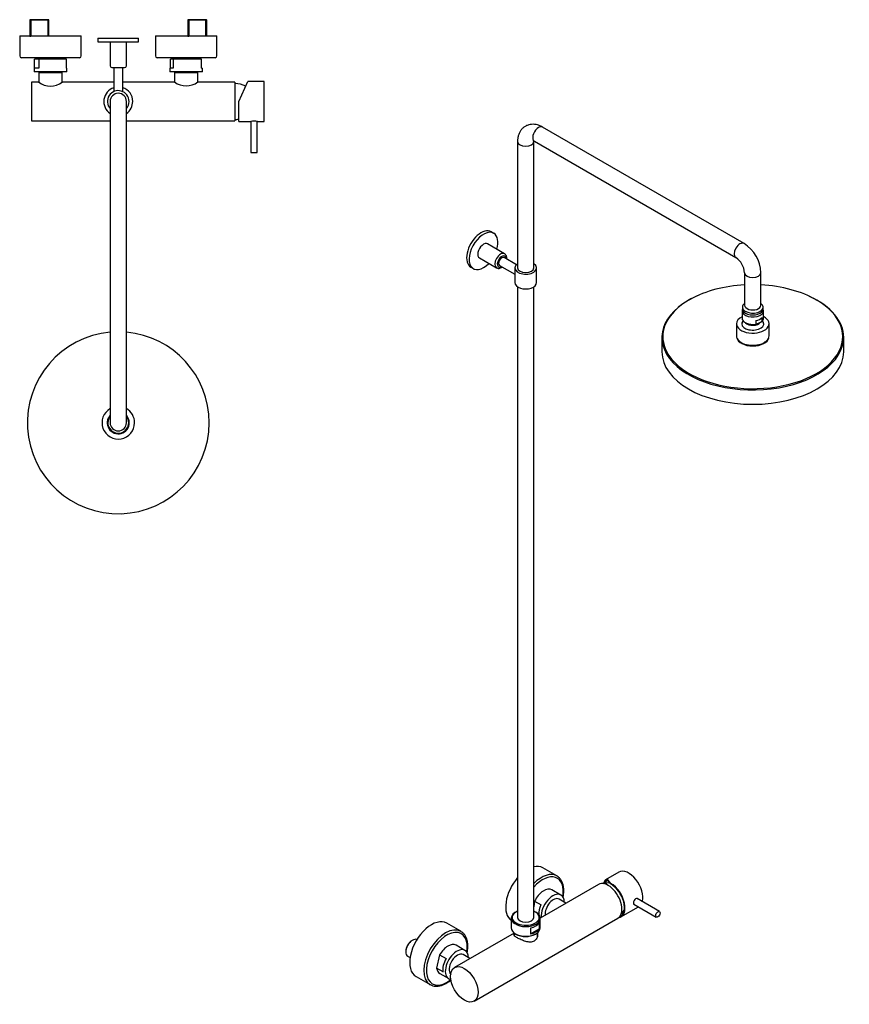
# Model space of a CAD drawing. Units: millimetres. Extents: x -1135 to -88, y -804 to 1557.
# Drawn here: x -1135 to -218, y -804 to 284 of the extents above; entities that cross this region are included whole.
import ezdxf

# ---------------------------------------------------------------- set-up
doc = ezdxf.new("R2010")
doc.units = ezdxf.units.MM
for name, color, linetype in [('016004', 7, 'Continuous'), ('016005', 7, 'Continuous'), ('016019', 7, 'Continuous'), ('035023', 7, 'Continuous'), ('045116', 7, 'Continuous'), ('045118', 7, 'Continuous'), ('045119', 7, 'Continuous'), ('045121', 7, 'Continuous'), ('046045', 7, 'Continuous'), ('046058', 7, 'Continuous'), ('056016', 7, 'Continuous'), ('106005', 7, 'Continuous'), ('125095', 7, 'Continuous'), ('462011', 7, 'Continuous'), ('466006', 7, 'Continuous'), ('Default', 7, 'Continuous')]:
    doc.layers.add(name, color=color, linetype=linetype)

# ---------------------------------------------------------------- blocks, each defined once
blk = doc.blocks.new('SE2')
at = {"layer": '016004', "color": 7, "linetype": 'Continuous'}
for p, q in [((-1113.7, 225.3), (-1087.9, 225.3)), ((-1113.7, 225.3), (-1113.7, 214.7)), ((-1087.9, 214.7), (-1087.9, 225.3)), ((-963.7, 225.3), (-937.9, 225.3)), ((-963.7, 225.3), (-963.7, 214.8)), ((-937.9, 214.7), (-937.9, 225.3))]:
    blk.add_line(p, q, dxfattribs=at)
at = {"layer": '016005', "color": 7, "linetype": 'Continuous'}
for p, q in [((-1111.2, 226), (-1111.2, 225.6)), ((-1111.2, 225.6), (-1090.5, 225.6)), ((-1111.2, 225.6), (-1110.9, 225.3)), ((-1090.8, 225.3), (-1090.5, 225.6)), ((-1090.5, 225.6), (-1090.5, 226)), ((-961.2, 226), (-961.2, 225.6)), ((-961.2, 225.6), (-940.5, 225.6)), ((-961.2, 225.6), (-960.9, 225.3)), ((-940.8, 225.3), (-940.5, 225.6)), ((-940.5, 225.6), (-940.5, 226))]:
    blk.add_line(p, q, dxfattribs=at)
at = {"layer": '016019', "color": 7, "linetype": 'Continuous'}
for p, q in [((-1134.8, 265.7), (-1066.8, 265.7)), ((-1134.8, 265.7), (-1134.8, 243.7)), ((-1066.8, 243.7), (-1066.8, 265.7)), ((-984.8, 265.7), (-916.8, 265.7)), ((-984.8, 265.7), (-984.8, 243.7)), ((-916.8, 243.7), (-916.8, 265.7)), ((-1068.8, 241.7), (-1132.8, 241.7)), ((-918.8, 241.7), (-982.8, 241.7))]:
    blk.add_line(p, q, dxfattribs=at)
for centre, start, end in [((-1132.8, 243.7), 180, 270), ((-1068.8, 243.7), 270, 0), ((-982.8, 243.7), 180, 270), ((-918.8, 243.7), 270, 0)]:
    blk.add_arc(centre, 2, start, end, dxfattribs=at)
at = {"layer": '035023', "color": 7, "linetype": 'Continuous'}
for p, q in [((-1123.1, 283.7), (-1123.6, 283.2)), ((-1102.6, 283.2), (-1123.6, 283.2)), ((-1123.6, 283.2), (-1123.6, 265.7)), ((-1123.1, 283.7), (-1103.1, 283.7)), ((-1122.4, 283.7), (-1122.4, 265.6)), ((-1103.8, 283.7), (-1103.8, 265.7)), ((-1102.6, 283.2), (-1103.1, 283.7)), ((-1102.6, 265.7), (-1102.6, 283.2)), ((-948.5, 283.7), (-949, 283.2)), ((-928, 283.2), (-949, 283.2)), ((-949, 283.2), (-949, 265.7)), ((-948.5, 283.7), (-928.5, 283.7)), ((-947.8, 283.7), (-947.8, 265.7)), ((-929.2, 283.7), (-929.2, 265.6)), ((-928, 283.2), (-928.5, 283.7)), ((-928, 265.7), (-928, 283.2)), ((-1123.6, 265.6), (-1122.4, 265.6)), ((-1102.6, 265.6), (-1103.8, 265.6)), ((-949, 265.6), (-947.8, 265.6)), ((-928, 265.6), (-929.2, 265.6)), ((-1114, 241.7), (-1114, 240)), ((-1112.9, 240), (-1112.9, 241.7)), ((-1088.8, 240), (-1088.8, 241.7)), ((-1087.6, 240), (-1087.6, 241.7)), ((-964, 241.7), (-964, 240)), ((-962.9, 240), (-962.9, 241.7)), ((-938.8, 240), (-938.8, 241.7)), ((-937.6, 240), (-937.6, 241.7))]:
    blk.add_line(p, q, dxfattribs=at)
for centre, start, end in [((-1122.6, 265.7), 180, 184.4363), ((-929, 265.7), 355.5637, 0)]:
    blk.add_arc(centre, 1, start, end, dxfattribs=at)
at = {"layer": '045116', "color": 7, "linetype": 'Continuous'}
for start, end in [(139.1393, 0), (0, 40.8607)]:
    blk.add_arc((-1025.8, -161.7), 11.9, start, end, dxfattribs=at)
at = {"layer": '045118', "color": 7, "linetype": 'Continuous'}
for radius, start, end in [(18, 120, 0), (18, 0, 60), (12.2, 137.2814, 0), (12.2, 0, 42.7186)]:
    blk.add_arc((-1025.8, -161.7), radius, start, end, dxfattribs=at)
at = {"layer": '045119', "color": 7, "linetype": 'Continuous'}
for start, end in [(95.1378, 0), (0, 84.8622)]:
    blk.add_arc((-1025.8, -161.7), 100.5, start, end, dxfattribs=at)
at = {"layer": '046045', "color": 7, "linetype": 'Continuous'}
for p, q in [((-1121.8, 214.8), (-1121.8, 171.8)), ((-1113.8, 214.8), (-1121.8, 214.8)), ((-1030.8, 214.8), (-1087.8, 214.8)), ((-963.8, 214.8), (-1020.8, 214.8)), ((-896.8, 214.8), (-937.8, 214.8)), ((-896.8, 214.8), (-896.8, 171.8)), ((-1121.8, 171.8), (-1034.8, 171.8)), ((-1016.8, 171.8), (-896.8, 171.8))]:
    blk.add_line(p, q, dxfattribs=at)
for centre, radius, start, end in [((-1100.8, 231.7), 21.3, 232.4618, 307.5382), ((-950.8, 232.1), 21.6, 233.0582, 306.9418)]:
    blk.add_arc(centre, radius, start, end, dxfattribs=at)
at = {"layer": '056016', "color": 7, "linetype": 'Continuous'}
for p, q in [((-1113.7, 240), (-1118.5, 240)), ((-1118.5, 230), (-1118.5, 240)), ((-1083.1, 240), (-1113.7, 240)), ((-1113.7, 240), (-1113.7, 230)), ((-1083.1, 230), (-1083.1, 240)), ((-965.2, 240), (-968, 240)), ((-968, 230), (-968, 240)), ((-933.7, 240), (-965.2, 240)), ((-965.2, 240), (-965.2, 230)), ((-933.7, 230), (-933.7, 240)), ((-1113.7, 230), (-1118.8, 230)), ((-1118.8, 230), (-1118.8, 226)), ((-1083.1, 230), (-1082.8, 230)), ((-1082.8, 226), (-1082.8, 230)), ((-965.2, 230), (-968.8, 230)), ((-968.8, 230), (-968.8, 226)), ((-933.7, 230), (-932.8, 230)), ((-932.8, 226), (-932.8, 230)), ((-1082.8, 226), (-1118.8, 226)), ((-932.8, 226), (-968.8, 226))]:
    blk.add_line(p, q, dxfattribs=at)
at = {"layer": '106005', "color": 7, "linetype": 'Continuous'}
for centre, start, end in [((-899.2, 180.4), 64.2318, 85.8135), ((-899.2, 206.2), 274.1865, 281.3759)]:
    blk.add_arc(centre, 33, start, end, dxfattribs=at)
at = {"layer": '125095', "color": 7, "linetype": 'Continuous'}
for p, q in [((-1048.3, 263.3), (-1003.3, 263.3)), ((-1048.3, 263.3), (-1048.3, 259.3)), ((-1003.3, 259.3), (-1003.3, 263.3)), ((-1048.3, 259.3), (-1003.3, 259.3)), ((-1034.8, 259.3), (-1034.8, 232.7)), ((-1016.8, 232.7), (-1016.8, 259.3)), ((-1032.8, 230.7), (-1018.8, 230.7)), ((-1030.8, 230.7), (-1030.8, 204.2)), ((-1020.8, 204.2), (-1020.8, 230.7)), ((-1034.8, 193.3), (-1034.8, 173.3)), ((-1016.8, 173.3), (-1016.8, 193.3)), ((-1034.8, 173.3), (-1034.8, -141.7)), ((-1016.8, -141.7), (-1016.8, 173.3)), ((-1034.8, -141.7), (-1034.8, -161.7)), ((-1016.8, -161.7), (-1016.8, -141.7))]:
    blk.add_line(p, q, dxfattribs=at)
for centre, radius, start, end in [((-1032.8, 232.7), 2, 180, 270), ((-1018.8, 232.7), 2, 270, 0), ((-1025.8, 193.3), 16, 108.21, 235.7711), ((-1025.8, 193.3), 16, 0, 71.79), ((-1025.8, 193.3), 12, 0, 221.4096), ((-1025.8, 193.3), 9, 0, 180), ((-1025.8, 193.3), 12, 318.5904, 0), ((-1025.8, 193.3), 16, 304.2289, 0), ((-1025.8, -161.7), 11.5, 141.5, 0), ((-1025.8, -161.7), 9, 180, 0), ((-1025.8, -161.7), 11.5, 0, 38.5)]:
    blk.add_arc(centre, radius, start, end, dxfattribs=at)
at = {"layer": '462011', "color": 7, "linetype": 'Continuous'}
for p, q in [((-892.7, 193.3), (-882.5, 215.3)), ((-864.7, 215.3), (-882.5, 215.3)), ((-864.7, 171.3), (-864.7, 215.3)), ((-864.7, 207.4), (-864.7, 207.4)), ((-892.7, 171.3), (-892.7, 193.3)), ((-892.7, 171.3), (-879.3, 171.3)), ((-872.1, 171.3), (-864.7, 171.3))]:
    blk.add_line(p, q, dxfattribs=at)
blk.add_arc((-875.7, 149.6), 22, 80.4547, 99.5453, dxfattribs=at)
at = {"layer": '466006', "color": 7, "linetype": 'Continuous'}
for p, q in [((-879.2, 171.3), (-879.2, 136.8)), ((-872.2, 136.8), (-872.2, 171.3)), ((-879.2, 136.8), (-872.2, 136.8))]:
    blk.add_line(p, q, dxfattribs=at)
blk = doc.blocks.new('SE3')
at = {"layer": '016004', "color": 7, "linetype": 'Continuous'}
for p, q in [((-530.9, -692.5), (-538.5, -688.2)), ((-637, -753.8), (-644.5, -749.4))]:
    blk.add_line(p, q, dxfattribs=at)
for centre, end_param in [((-544.9, -699.3), 2.480109), ((-651, -760.6), 3.002405)]:
    blk.add_ellipse(centre, major_axis=(6.4, 11.2), ratio=0.57735, start_param=0, end_param=end_param, dxfattribs=at)
at = {"layer": '016019', "color": 7, "linetype": 'Continuous'}
for p, q in [((-540.9, -662.4), (-556.5, -653.4)), ((-647, -723.6), (-662.6, -714.6)), ((-696.6, -773.5), (-681, -782.5))]:
    blk.add_line(p, q, dxfattribs=at)
for centre, major_axis, start_param, end_param in [((-573.5, -682.8), (17, 29.4), 0, 0.482927), ((-557.9, -691.8), (17, 29.4), 0, 1.142093), ((-556.5, -692.6), (-16, -27.7), 2.145167, 4.375367), ((-557.9, -691.8), (17, 29.4), 6.270562, 6.283185), ((-573.5, -682.8), (17, 29.4), 1.253083, 3.090968), ((-679.6, -744.1), (17, 29.4), 0, 3.141593), ((-664, -753.1), (17, 29.4), 0, 3.128969), ((-662.6, -753.9), (-16, -27.7), 2.145167, 6.283185), ((-664, -753.1), (17, 29.4), 6.259401, 6.283185), ((-664, -753.1), (17, 29.4), 3.128969, 3.141593), ((-662.6, -753.9), (-16, -27.7), 0, 0.983295)]:
    blk.add_ellipse(centre, major_axis=major_axis, ratio=0.57735, start_param=start_param, end_param=end_param, dxfattribs=at)
for points, knots in [([(-533.3, -678.8), (-533.3, -678), (-533.4, -676.1), (-533.8, -672.8), (-534.9, -669.4), (-536.5, -666.5), (-538.4, -664.1), (-539.9, -663.1), (-540.7, -662.6)], [0, 0, 0, 0, 0.098889, 0.286432, 0.474006, 0.660111, 0.843132, 1, 1, 1, 1]), ([(-534.1, -686.3), (-534, -685.5), (-533.6, -683.4), (-533.3, -680.8), (-533.3, -679.2), (-533.3, -678.8)], [0.8911557, 0.8911557, 0.8911557, 0.8911557, 0.9239283, 0.9820249, 1, 1, 1, 1]), ([(-640.1, -747.4), (-640, -746.8), (-639.7, -744.8), (-639.3, -741.4), (-639.4, -737.4), (-640, -733.6), (-641.1, -730.3), (-642.7, -727.4), (-644.6, -725.2), (-646, -724.4), (-646.6, -724)], [0.6738309, 0.6738309, 0.6738309, 0.6738309, 0.6916561, 0.7381513, 0.784782, 0.8315212, 0.8781817, 0.9244302, 0.9698705, 1, 1, 1, 1]), ([(-681.2, -782.3), (-681.1, -782.4), (-680.3, -783.1), (-678.2, -783.8), (-675.2, -784.4), (-672, -784.2), (-668.6, -783.5), (-665.2, -782.2), (-661.6, -780.2), (-659.2, -778.4), (-658, -777.4), (-657.9, -777.3)], [0, 0, 0, 0, 0.0055536, 0.049504, 0.0933604, 0.137691, 0.1828378, 0.2287087, 0.2749935, 0.32141, 0.3256586, 0.3256586, 0.3256586, 0.3256586])]:
    blk.add_open_spline(points, degree=3, knots=knots, dxfattribs=at)
at = {"layer": '035023', "color": 7, "linetype": 'Continuous'}
for p, q in [((-700.6, -733.4), (-701, -733.6)), ((-708, -745.8), (-708, -746.2)), ((-705.9, -751), (-703.2, -752.6))]:
    blk.add_line(p, q, dxfattribs=at)
for centre, major_axis, start_param, end_param in [((-700.6, -742), (5.24, 9.07), 0.048362, 3.141593), ((-701, -741.8), (-4.99, -8.64), 3.926991, 5.497787)]:
    blk.add_ellipse(centre, major_axis=major_axis, ratio=0.57735, start_param=start_param, end_param=end_param, dxfattribs=at)
at = {"layer": '045116', "color": 7, "linetype": 'Continuous'}
for p, q in [((-336.2, -38), (-336.2, -46.1)), ((-312.4, -46.1), (-312.4, -38)), ((-320.8, -48.6), (-320.8, -52.7)), ((-314, -49.6), (-314, -45.5))]:
    blk.add_line(p, q, dxfattribs=at)
for centre, radius, start, end in [((-324.3, -56), 12.7, 146.508, 163.6525), ((-326.6, -31.2), 22.2, 285.0631, 304.461), ((-324.3, -56), 12.7, 16.688, 32.1531)]:
    blk.add_arc(centre, radius, start, end, dxfattribs=at)
for centre, major_axis, start_param, end_param in [((-324.3, -38), (-11.9, 0), 6.020383, 6.283185), ((-324.3, -38), (-11.9, 0), 0, 3.404395), ((-324.3, -46.1), (11.9, 0), 3.141593, 5.011925), ((-324.3, -48.8), (-9.05, 0), 0.499404, 2.719698), ((-324.3, -42.1), (11.9, 0), 5.011925, 5.761026), ((-324.3, -46.1), (-11.9, 0), 2.619433, 3.141593)]:
    blk.add_ellipse(centre, major_axis=major_axis, ratio=0.57735, start_param=start_param, end_param=end_param, dxfattribs=at)
at = {"layer": '045118', "color": 7, "linetype": 'Continuous'}
for p, q in [((-342.3, -52.3), (-342.3, -65.7)), ((-306.3, -65.7), (-306.3, -52.3))]:
    blk.add_line(p, q, dxfattribs=at)
for centre, major_axis, start_param, end_param in [((-324.3, -52.3), (-18, 0), 0, 3.997992), ((-324.3, -52.3), (-18, 0), 5.434688, 6.283185), ((-324.3, -52.3), (-12.2, 0), 5.799043, 6.283185), ((-324.3, -52.3), (-12.2, 0), 0, 3.625735), ((-324.3, -53.2), (-12.2, 0), 6.102045, 6.219646), ((-324.3, -53.2), (-12.2, 0), 3.205132, 3.429043), ((-324.3, -65.7), (-18, 0), 0, 3.141593)]:
    blk.add_ellipse(centre, major_axis=major_axis, ratio=0.57735, start_param=start_param, end_param=end_param, dxfattribs=at)
at = {"layer": '045119', "color": 7, "linetype": 'Continuous'}
for p, q in [((-424.8, -67.4), (-424.8, -83.3)), ((-223.8, -83.3), (-223.8, -67.4))]:
    blk.add_line(p, q, dxfattribs=at)
for centre, major_axis, start_param, end_param in [((-324.3, -66.6), (-99.5, 0), 4.802965, 5.471156), ((-324.3, -66.6), (-99.5, 0), 3.922041, 4.621813), ((-324.3, -67.4), (100.5, 0), 2.18626, 6.283185), ((-324.3, -66.6), (-99.5, 0), 5.471156, 6.283185), ((-324.3, -67.4), (100.5, 0), 0, 0.894247), ((-324.3, -66.6), (-99.5, 0), 2.787488, 3.922041), ((-324.3, -66.6), (-99.5, 0), 0, 0.454021), ((-324.3, -66.6), (-17.8, 0), 0.113426, 3.028167), ((-324.3, -83.3), (100.5, 0), 3.141593, 6.283185), ((-324.3, -66.6), (-99.5, 0), 0.454021, 2.787488)]:
    blk.add_ellipse(centre, major_axis=major_axis, ratio=0.57735, start_param=start_param, end_param=end_param, dxfattribs=at)
at = {"layer": '045121', "color": 7, "linetype": 'Continuous'}
for p, q in [((-341.9, -67.7), (-341.9, -67.8)), ((-335.6, -73.8), (-335.6, -74.5)), ((-334.5, -74.2), (-334.5, -75)), ((-332.9, -74.8), (-332.9, -75.6)), ((-319.2, -75.6), (-319.2, -76.4)), ((-318.1, -75.4), (-318.1, -76.2)), ((-316.9, -75.1), (-316.9, -75.9)), ((-306.8, -68.2), (-306.8, -68.4)), ((-306.7, -67.7), (-306.7, -67.8))]:
    blk.add_line(p, q, dxfattribs=at)
blk.add_arc((-356, -646.8), 578.2, 85.2389, 85.2778, dxfattribs=at)
for start_param, end_param in [(3.547444, 3.807202), (5.617576, 5.877334)]:
    blk.add_ellipse((-324.3, -68.9), major_axis=(15, 0), ratio=0.57735, start_param=start_param, end_param=end_param, dxfattribs=at)
at = {"layer": '046045', "color": 7, "linetype": 'Continuous'}
for p, q in [((-494.9, -671.7), (-559.3, -709)), ((-632.5, -800.8), (-473.4, -709)), ((-588.2, -725.6), (-654, -763.6))]:
    blk.add_line(p, q, dxfattribs=at)
for centre, major_axis, start_param, end_param in [((-484.1, -690.4), (10.7, -18.6), 0, 3.141593), ((-575.3, -730), (13.1, 0), 0.14216, 0.174964)]:
    blk.add_ellipse(centre, major_axis=major_axis, ratio=0.57735, start_param=start_param, end_param=end_param, dxfattribs=at)
blk.add_ellipse((-643.2, -782.2), major_axis=(10.8, -18.6), ratio=0.57735, dxfattribs=at)
for points, knots in [([(-584.6, -730.8), (-585.2, -730.5), (-585.8, -730.1), (-586.7, -729.4), (-587.1, -729.1), (-588.1, -728.2), (-588.4, -727.7), (-588.4, -727), (-588.4, -726.8), (-588.3, -726.6)], [0, 0, 0, 0, 0.03125, 0.03125, 0.0625, 0.0625, 0.125, 0.125, 0.1496293, 0.1496293, 0.1496293, 0.1496293]), ([(-562.5, -725), (-562.3, -725.7), (-562.2, -726.4), (-562.2, -728.6), (-562.5, -730), (-563.5, -732), (-563.9, -732.6), (-564.9, -733.6), (-565.4, -734.1), (-567.3, -735.2), (-568.8, -735.5), (-572, -735.5), (-573.6, -735.2), (-576.1, -734.5), (-577, -734.3), (-578.6, -733.7), (-579.5, -733.3), (-581.1, -732.6), (-581.8, -732.3), (-583.3, -731.6), (-584, -731.2), (-584.6, -730.8)], [0.5927343, 0.5927343, 0.5927343, 0.5927343, 0.625, 0.625, 0.6875, 0.6875, 0.71875, 0.71875, 0.75, 0.75, 0.8125, 0.8125, 0.875, 0.875, 0.90625, 0.90625, 0.9375, 0.9375, 0.96875, 0.96875, 1, 1, 1, 1])]:
    blk.add_open_spline(points, degree=3, knots=knots, dxfattribs=at)
at = {"layer": '046058', "color": 7, "linetype": 'Continuous'}
for p, q in [((-588.2, -725.2), (-588.2, -727.7)), ((-562.4, -730), (-562.4, -725.2))]:
    blk.add_line(p, q, dxfattribs=at)
at = {"layer": '056016', "color": 7, "linetype": 'Continuous'}
for p, q in [((-536.4, -683.5), (-546.3, -677.7)), ((-565.5, -690.4), (-566.3, -696.5)), ((-565.5, -690.4), (-558.4, -694.5)), ((-642.5, -744.7), (-652.4, -739)), ((-670.5, -749.6), (-673.9, -764.4)), ((-670.5, -749.6), (-663.4, -753.7)), ((-666.8, -768.5), (-673.9, -764.4)), ((-670.4, -770.2), (-660.5, -775.9))]:
    blk.add_line(p, q, dxfattribs=at)
for centre, major_axis, start_param, end_param in [((-555.3, -693.3), (-9, -15.6), 3.141593, 4.856077), ((-545.4, -699.1), (9, 15.6), 0, 2.484009), ((-545.4, -699.1), (9, 15.6), 5.5114, 6.283185), ((-548.3, -697.4), (-9, -15.6), 4.856077, 5.514862), ((-661.4, -754.6), (-9, -15.6), 3.141593, 4.726409), ((-651.5, -760.3), (9, 15.6), 0, 3.373242), ((-651.5, -760.3), (9, 15.6), 5.5114, 6.283185), ((-654.3, -758.7), (-9, -15.6), 4.726409, 5.678174), ((-661.4, -754.6), (9, 15.6), 2.536581, 3.141593)]:
    blk.add_ellipse(centre, major_axis=major_axis, ratio=0.57735, start_param=start_param, end_param=end_param, dxfattribs=at)
at = {"layer": '106005', "color": 7, "linetype": 'Continuous'}
for centre, start, end in [((-481.9, -696.7), 90.7301, 105.8525), ((-488.6, -685.3), 314.8895, 325.6266)]:
    blk.add_arc(centre, 26.6, start, end, dxfattribs=at)
at = {"layer": '125095', "color": 7, "linetype": 'Continuous'}
for p, q in [((-334, 36.4), (-556.7, 165)), ((-584.3, 149), (-584.3, 9.4)), ((-566.3, 9.4), (-566.3, 149)), ((-565.7, 149.4), (-343, 20.8)), ((-610.8, 47.6), (-613.6, 49.3)), ((-598.7, 25.1), (-617.5, 36)), ((-626.5, 20.4), (-607.7, 9.5)), ((-604.3, 12.2), (-587.3, 2.4)), ((-585.6, 12.9), (-599.3, 20.8)), ((-636.1, 10.3), (-633.3, 8.7)), ((-587.3, 9.4), (-587.3, -6.9)), ((-563.3, -6.9), (-563.3, 9.4)), ((-333.3, 4.1), (-333.3, -31.9)), ((-315.3, -31.9), (-315.3, 4.1)), ((-584.3, -11.5), (-584.3, -708.3)), ((-566.3, -708.3), (-566.3, -11.5)), ((-335.8, -33.9), (-335.8, -35.9)), ((-312.8, -35.9), (-312.8, -33.9)), ((-591.3, -709.1), (-591.3, -719.8)), ((-560.3, -714.3), (-560.3, -720.9)), ((-559.3, -719.8), (-559.3, -709.1)), ((-569.9, -719.9), (-569.9, -726.4)), ((-569.9, -726.4), (-560.3, -720.9)), ((-564.6, -726.9), (-564.2, -726.7)), ((-564.2, -726.7), (-563.9, -726.5)), ((-563.9, -726.5), (-563.7, -726.4))]:
    blk.add_line(p, q, dxfattribs=at)
for centre, radius, start, end in [((-355.4, 2.5), 40.1, 2.3165, 57.6835), ((-355.7, 2.3), 22.4, 4.5201, 55.4799), ((-576, -707.7), 21.7, 240.8645, 271.6536), ((-574.8, -707), 22.3, 268.3736, 297.0783)]:
    blk.add_arc(centre, radius, start, end, dxfattribs=at)
for centre, major_axis, start_param, end_param in [((-561.2, 157.2), (4.5, 7.79), 0, 3.141593), ((-575.3, 149), (9, 0), 3.142019, 6.278902), ((-624.8, 29.8), (11.2, 19.5), 0, 3.141593), ((-622, 28.2), (11.3, 19.5), 0, 4.300872), ((-622, 28.2), (11.3, 19.5), 5.123906, 6.283185), ((-622, 28.2), (4.5, 7.79), 0, 3.141593), ((-338.5, 28.6), (4.5, 7.79), 0, 3.134405), ((-338.5, 28.6), (4.5, 7.79), 6.27788, 6.283185), ((-603.2, 17.3), (-4.5, -7.79), 3.148401, 6.273234), ((-601.8, 16.5), (3.5, 6.06), 0, 3.916786), ((-601.8, 16.5), (3.5, 6.06), 5.507992, 6.283185), ((-601.8, 16.5), (-2.5, -4.33), 3.141593, 6.283185), ((-575.3, 9.4), (-12, 0), 5.560451, 6.283185), ((-575.3, 9.4), (-12, 0), 0, 3.864327), ((-575.3, 9.4), (9, 0), 3.141593, 6.283185), ((-324.3, 4.1), (-9, 0), 0.006158, 3.141176), ((-575.3, -6.9), (-12, 0), 0, 3.141593), ((-324.3, -33.9), (-11.5, 0), 5.611234, 6.283185), ((-324.3, -33.9), (-11.5, 0), 0, 3.813544), ((-324.3, -31.9), (-9, 0), 0, 3.141593), ((-324.3, -35.9), (-11.5, 0), 0, 3.141593), ((-575.3, -708.3), (15, 0), 2.214297, 6.283185), ((-575.3, -709.1), (-16, 0), 5.309795, 6.283185), ((-575.3, -708.3), (15, 0), 0, 0.927295), ((-575.3, -709.1), (-16, 0), 2.424477, 4.100791), ((-575.3, -709.1), (-16, 0), 0, 0.708603), ((-575.3, -709.1), (-16, 0), 0.708603, 2.424477), ((-575.3, -708.3), (9, 0), 3.141593, 6.283185), ((-575.3, -711.2), (16, 0), 5.061318, 5.934256), ((-575.3, -719.8), (16, 0), 3.141593, 3.912097), ((-575.3, -719.8), (16, 0), 3.912097, 5.551114), ((-575.3, -717.7), (16, 0), 5.061318, 5.934256), ((-575.3, -719.8), (16, 0), 5.551114, 6.283185)]:
    blk.add_ellipse(centre, major_axis=major_axis, ratio=0.57735, start_param=start_param, end_param=end_param, dxfattribs=at)
for points, knots in [([(-556.7, 165), (-557.4, 165.4), (-559.1, 166.3), (-562.2, 167.4), (-565.6, 168.1), (-568.9, 168.1), (-572.1, 167.6), (-575.2, 166.3), (-578, 164.5), (-580.3, 162.1), (-582.1, 159.3), (-583.4, 156.2), (-584.2, 152.7), (-584.3, 150.4), (-584.3, 149)], [0, 0, 0, 0, 0.05704, 0.148343, 0.235512, 0.318822, 0.399431, 0.486627, 0.570598, 0.652815, 0.735019, 0.819227, 0.907074, 1, 1, 1, 1]), ([(-567.5, 150.1), (-567.5, 150.1), (-567.5, 150.1), (-566.9, 150), (-566.2, 149.6), (-565.7, 149.4)], [0.7284849, 0.7284849, 0.7284849, 0.7284849, 0.778815, 0.8912252, 1, 1, 1, 1]), ([(-596.3, 19.1), (-596.3, 19.3), (-596.2, 20.3), (-596.3, 21.9), (-597.1, 23.6), (-598, 24.7), (-598.6, 25), (-598.8, 25)], [0.6969791, 0.6969791, 0.6969791, 0.6969791, 0.7217556, 0.8179356, 0.8992172, 0.9760485, 1, 1, 1, 1]), ([(-607.7, 9.6), (-607.6, 9.5), (-607, 9.1), (-605.7, 8.8), (-603.9, 9), (-602.5, 9.6), (-601.6, 10.2), (-601.3, 10.4)], [0, 0, 0, 0, 0.0214429, 0.1010671, 0.1794631, 0.2628126, 0.3044911, 0.3044911, 0.3044911, 0.3044911])]:
    blk.add_open_spline(points, degree=3, knots=knots, dxfattribs=at)
blk.add_open_spline([(-566.3, 149), (-566.3, 149.1), (-566.3, 149.2), (-566.3, 149.4)], degree=3, dxfattribs=at)
at = {"layer": '462011', "color": 7, "linetype": 'Continuous'}
for p, q in [((-472.4, -658.2), (-487.1, -666.7)), ((-481.2, -671.3), (-481.2, -670.7)), ((-470.2, -707.7), (-450.7, -696.5))]:
    blk.add_line(p, q, dxfattribs=at)
for centre, major_axis, ratio, start_param, end_param in [((-461.4, -677.3), (-11, 19.1), 0.57735, 3.648389, 6.283185), ((-481.2, -688.7), (5.4, -22.2), 0.285443, 2.440255, 3.717827), ((-481.2, -688.7), (5.1, -21.2), 0.285443, 2.493382, 3.653622), ((-474.1, -684.6), (-10.5, 18.2), 0.57735, 0.1384, 0.436694), ((-474.1, -684.6), (-10.2, 17.8), 0.57735, 0.096598, 0.409801), ((-478.9, -692.4), (-5.7, 22.6), 0.287012, -0.450682, -0.399879), ((-481.2, -688.7), (-11, 19.1), 0.57735, 2.92282, 5.497787), ((-481.2, -688.7), (-10.7, 18.4), 0.57735, 3.039926, 5.497787), ((-454, -690.5), (-1.82, -3.16), 0.57735, 0, 0.287682), ((-454, -690.5), (-1.82, -3.16), 0.57735, 2.85391, 3.141593), ((-480.8, -688.5), (-10.5, 18.2), 0.57735, 3.063387, 3.562127), ((-474.1, -684.6), (-10.5, 18.2), 0.57735, -3.579228, -3.466487), ((-474.1, -684.6), (-10.2, 17.8), 0.57735, -3.551259, -3.43503)]:
    blk.add_ellipse(centre, major_axis=major_axis, ratio=ratio, start_param=start_param, end_param=end_param, dxfattribs=at)
blk.add_open_spline([(-451.5, -687.9), (-451.6, -687.7), (-451.8, -687.6), (-452.5, -687.2), (-453.2, -687.2), (-454.5, -688), (-455.1, -688.7), (-456, -690.5), (-456.2, -691.4), (-456.2, -693), (-456, -693.6), (-455.4, -693.9), (-455.3, -693.9), (-455.1, -694)], degree=3, knots=[0.0866906, 0.0866906, 0.0866906, 0.0866906, 0.125, 0.125, 0.25, 0.25, 0.375, 0.375, 0.5, 0.5, 0.625, 0.625, 0.6628244, 0.6628244, 0.6628244, 0.6628244], dxfattribs=at)
at = {"layer": '466006', "color": 7, "linetype": 'Continuous'}
for p, q in [((-455.7, -693.6), (-431, -707.8)), ((-427.5, -701.8), (-452.2, -687.5))]:
    blk.add_line(p, q, dxfattribs=at)
for start_param, end_param in [(2.95756, 3.141593), (0, 0.715695)]:
    blk.add_ellipse((-454, -690.5), major_axis=(1.75, 3.03), ratio=0.57735, start_param=start_param, end_param=end_param, dxfattribs=at)
blk.add_ellipse((-429.2, -704.8), major_axis=(1.75, 3.03), ratio=0.57735, dxfattribs=at)

msp = doc.modelspace()

# ---------------------------------------------------------------- block references
at = {"layer": 'Default'}
for name in ['SE2', 'SE3']:
    msp.add_blockref(name, (0, 0), dxfattribs=at)

doc.saveas('drawing.dxf')
